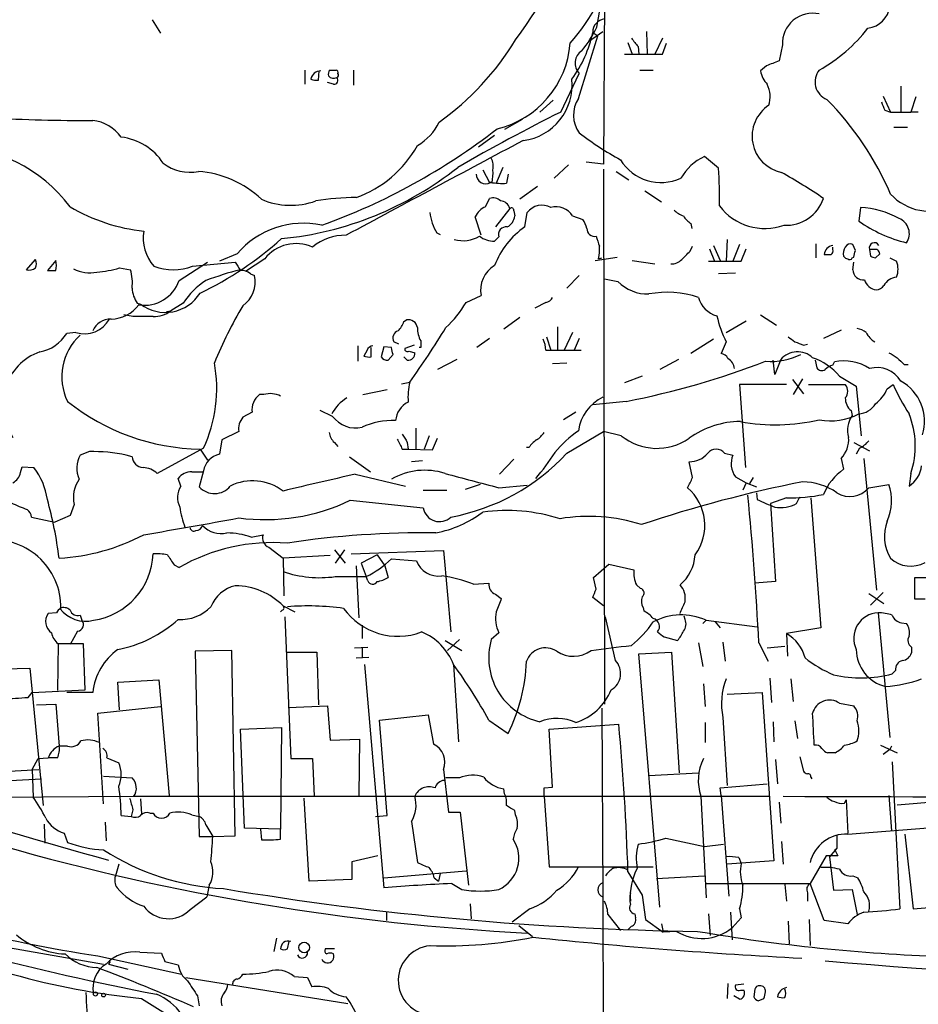
# Model space of a CAD drawing. Extents: x 0 to 1080, y 0 to 889.
# Drawn here: x 557 to 648, y 196 to 295 of the extents above; entities that cross this region are included whole.
import ezdxf

# ---------------------------------------------------------------- set-up
doc = ezdxf.new("R2010")
doc.units = 0
doc.header["$MEASUREMENT"] = 0
doc.layers.add('MAIN', color=5, linetype='CONTINUOUS')

msp = doc.modelspace()

# ---------------------------------------------------------------- linework, layer by layer
at = {"layer": 'MAIN'}
for p, q in [((616.0347, 297.4341), (615.95, 280.5854)), ((615.2727, 294.3861), (615.5267, 295.9101)), ((570.3993, 295.1481), (571.246, 293.7934)), ((613.41, 287.1894), (615.3573, 293.5394)), ((614.426, 292.9467), (615.8653, 293.9627)), ((614.8493, 293.8781), (615.3573, 293.5394)), ((620.268, 293.9627), (620.3527, 291.6767)), ((621.8767, 293.2854), (621.1147, 291.6767)), ((618.4053, 292.8621), (618.8287, 291.6767)), ((619.4213, 292.4387), (619.506, 291.6767)), ((621.8767, 291.6767), (622.3, 292.7774)), ((633.984, 292.6081), (633.6453, 290.9994)), ((618.0667, 291.6767), (621.8767, 291.6767)), ((632.3753, 290.4914), (631.7827, 289.9834)), ((585.8087, 290.0681), (585.8087, 288.6287)), ((587.1633, 289.0521), (587.248, 289.9834)), ((588.264, 290.0681), (588.9413, 290.0681)), ((590.7193, 290.0681), (590.7193, 288.5441)), ((611.632, 285.8347), (613.4947, 289.7294)), ((619.5907, 290.0681), (620.9453, 290.0681)), ((588.6873, 288.6287), (588.0947, 288.7981)), ((645.922, 288.4594), (645.922, 285.8347)), ((644.144, 287.4434), (644.906, 285.8347)), ((647.446, 287.3587), (646.938, 285.8347)), ((610.87, 287.0201), (609.5153, 285.8347)), ((644.3133, 286.0041), (644.906, 285.8347)), ((644.906, 285.8347), (646.938, 285.8347)), ((647.7, 285.8347), (646.938, 285.8347)), ((607.7373, 285.0727), (605.9593, 284.0567)), ((645.2447, 284.3107), (646.5993, 284.3107)), ((604.9433, 283.4641), (603.3347, 282.2787)), ((627.5493, 280.1621), (626.11, 281.3474)), ((612.394, 280.5007), (610.9547, 279.1461)), ((615.95, 280.5854), (614.172, 280.7547)), ((603.758, 279.9927), (604.4353, 278.7227)), ((605.79, 280.2467), (605.1127, 278.6381)), ((606.298, 279.5694), (606.1287, 278.6381)), ((615.95, 280.0774), (616.0347, 226.0601)), ((617.22, 279.8234), (618.49, 278.9767)), ((604.6893, 278.7227), (604.4353, 278.7227)), ((609.2613, 278.2994), (607.4833, 277.0294)), ((620.0987, 277.8761), (621.792, 276.7754)), ((604.012, 276.2674), (604.4353, 277.1141)), ((606.4673, 276.0981), (605.028, 274.2354)), ((606.8907, 275.8441), (606.9753, 275.3361)), ((607.9913, 274.2354), (608.2453, 275.6747)), ((641.858, 276.1827), (641.6887, 274.8281)), ((603.5887, 273.3887), (602.996, 275.2514)), ((612.8173, 275.3361), (613.8333, 274.9974)), ((624.7553, 274.5741), (624.84, 274.0661)), ((599.1013, 273.6427), (599.44, 273.4734)), ((605.3667, 273.2194), (604.9433, 272.7961)), ((627.0413, 272.3727), (627.7187, 270.8487)), ((628.396, 272.9654), (628.3113, 270.7641)), ((629.666, 272.4574), (628.9887, 270.7641)), ((637.3707, 272.5421), (637.3707, 271.1027)), ((641.35, 271.8647), (641.096, 272.4574)), ((578.9507, 271.5261), (577.1727, 270.7641)), ((624.6707, 271.7801), (624.9247, 272.2881)), ((626.618, 272.0341), (627.126, 270.7641)), ((629.8353, 270.7641), (630.3433, 272.0341)), ((639.064, 271.9494), (639.064, 272.2034)), ((642.7893, 271.9494), (642.874, 271.2721)), ((643.2127, 271.9494), (642.7893, 271.9494)), ((643.382, 271.1027), (643.8053, 271.5261)), ((557.6993, 269.9174), (558.6307, 270.9334)), ((560.6627, 270.8487), (559.816, 269.8327)), ((573.1087, 268.8167), (575.9873, 270.6794)), ((574.4633, 270.2561), (578.7813, 270.6794)), ((581.7447, 271.0181), (579.7973, 269.7481)), ((615.1033, 270.8487), (617.3047, 271.1874)), ((615.442, 271.0181), (615.7807, 271.1027)), ((618.8287, 270.8487), (621.1147, 270.5101)), ((626.5333, 270.7641), (629.8353, 270.7641)), ((641.0113, 271.1027), (641.1807, 271.1874)), ((641.096, 269.9174), (641.1807, 270.6794)), ((644.8213, 271.1027), (645.4987, 270.7641)), ((567.0973, 270.0867), (568.198, 269.9174)), ((580.3053, 269.4941), (580.7287, 269.3247)), ((629.2427, 269.5787), (627.5493, 269.4941)), ((613.4947, 269.3247), (612.2247, 268.0547)), ((616.0347, 268.9861), (617.3893, 268.7321)), ((568.8753, 266.5307), (569.214, 266.4461)), ((573.532, 266.5307), (572.262, 265.7687)), ((602.0647, 266.6154), (603.5887, 267.2927)), ((610.108, 266.6154), (609.0073, 266.0227)), ((571.8387, 265.6841), (572.262, 265.7687)), ((568.452, 265.1761), (567.5207, 265.3454)), ((595.7993, 264.6681), (596.0533, 264.8374)), ((607.4833, 265.0914), (605.8747, 263.9061)), ((628.3113, 263.5674), (630.3433, 264.7527)), ((631.7827, 265.3454), (633.3913, 264.3294)), ((562.6947, 263.5674), (561.7633, 263.4827)), ((611.2933, 264.1601), (611.2933, 261.7894)), ((612.8173, 263.5674), (611.9707, 261.7894)), ((639.9107, 263.8214), (638.1327, 262.9747)), ((595.2913, 262.3821), (594.7833, 262.6361)), ((597.4927, 262.7207), (597.4927, 262.0434)), ((604.4353, 262.9747), (603.1653, 262.0434)), ((610.1927, 263.1441), (610.616, 261.7894)), ((613.4947, 262.9747), (612.9867, 261.7894)), ((627.0413, 262.8901), (624.7553, 261.4507)), ((628.3113, 262.6361), (627.8033, 261.4507)), ((591.1427, 262.2127), (591.1427, 260.6887)), ((592.074, 261.7894), (591.7353, 261.1967)), ((592.4973, 261.1121), (592.4973, 262.0434)), ((593.7673, 262.1281), (593.5133, 261.1121)), ((594.5293, 262.0434), (593.7673, 262.1281)), ((596.8153, 262.2974), (595.884, 261.9587)), ((596.3073, 261.7047), (596.9, 261.5354)), ((597.4927, 262.0434), (597.3233, 262.0434)), ((610.108, 261.7894), (610.616, 261.7894)), ((610.616, 261.7894), (613.664, 261.7894)), ((636.1007, 262.2974), (636.524, 262.3821)), ((594.1907, 260.7734), (594.6987, 261.3661)), ((596.138, 260.7734), (595.7993, 261.1121)), ((601.1333, 260.8581), (599.186, 259.8421)), ((610.7853, 260.4347), (612.2247, 260.5194)), ((623.4853, 260.8581), (621.6227, 259.8421)), ((633.222, 259.3341), (633.0527, 260.7734)), ((633.8147, 260.8581), (633.222, 259.3341)), ((637.286, 260.7734), (637.4553, 260.0114)), ((639.064, 260.2654), (639.2333, 260.6041)), ((646.2607, 260.3501), (646.684, 260.3501)), ((595.5453, 258.4027), (596.392, 258.5721)), ((619.8447, 259.1647), (618.0667, 258.4874)), ((635, 258.8261), (636.1007, 257.3867)), ((636.016, 258.9107), (635.0847, 257.3021)), ((639.7413, 259.1647), (641.4347, 258.1487)), ((591.6507, 257.3021), (594.106, 257.8101)), ((634.4073, 258.3181), (629.666, 258.3181)), ((629.666, 258.3181), (630.2587, 249.9361)), ((636.6087, 258.3181), (640.334, 258.3181)), ((641.4347, 258.1487), (641.9427, 253.1534)), ((644.5673, 257.8947), (645.16, 258.3181)), ((581.66, 257.3021), (581.2367, 257.3021)), ((618.236, 256.6247), (614.8493, 256.2861)), ((580.4747, 255.5241), (579.5433, 255.0161)), ((588.6027, 255.1007), (587.3327, 255.6934)), ((613.156, 255.5241), (611.886, 254.7621)), ((640.9267, 255.6934), (641.0113, 255.1854)), ((579.12, 253.5767), (577.4267, 252.7301)), ((596.9847, 253.9154), (596.9847, 251.7987)), ((612.2247, 251.3754), (615.95, 253.5767)), ((617.728, 253.1534), (615.95, 253.5767)), ((577.4267, 252.7301), (577.1727, 251.2907)), ((598.3393, 253.1534), (597.8313, 251.7987)), ((598.678, 251.7141), (599.186, 252.8994)), ((564.0493, 251.5447), (563.118, 251.2061)), ((575.564, 251.8834), (570.9073, 249.3434)), ((575.2253, 251.7987), (575.9873, 250.6981)), ((588.772, 252.4761), (589.1107, 252.0527)), ((595.63, 251.7987), (596.2227, 251.7987)), ((596.138, 252.4761), (596.2227, 251.7987)), ((596.2227, 251.7987), (598.678, 251.7141)), ((608.4147, 251.9681), (608.1607, 251.9681)), ((641.1807, 252.4761), (642.7893, 251.6294)), ((641.7733, 251.8834), (641.4347, 251.2907)), ((568.3673, 251.0367), (567.7747, 251.2061)), ((590.296, 251.0367), (592.4127, 249.5127)), ((597.662, 250.6134), (596.5613, 250.5287)), ((606.8907, 250.7827), (605.4513, 249.2587)), ((624.9247, 248.9201), (624.586, 250.5287)), ((628.142, 251.3754), (628.9887, 251.2061)), ((639.9107, 250.8674), (640.1647, 249.7667)), ((642.1967, 250.8674), (643.4667, 237.5747)), ((557.1067, 249.4281), (557.276, 250.0207)), ((557.276, 250.0207), (558.4613, 249.9361)), ((574.3787, 249.5127), (575.4793, 249.5127)), ((575.564, 249.5974), (575.1407, 247.9887)), ((573.278, 248.0734), (573.024, 248.8354)), ((590.8887, 249.2587), (595.9687, 248.0734)), ((629.2427, 249.0047), (630.3433, 248.4121)), ((631.0207, 248.9201), (630.682, 248.3274)), ((646.938, 249.3434), (646.7687, 248.0734)), ((597.7467, 247.6501), (600.1173, 247.6501)), ((603.504, 248.2427), (601.98, 247.7347)), ((605.3667, 247.9041), (608.2453, 248.1581)), ((630.3433, 248.4121), (630.0047, 247.6501)), ((630.3433, 248.4121), (631.3593, 247.9887)), ((642.7047, 247.9041), (644.7367, 248.2427)), ((590.3807, 246.6341), (597.7467, 245.8721)), ((631.3593, 247.3961), (631.444, 246.7187)), ((634.4073, 246.8881), (632.7987, 246.2954)), ((635.4233, 246.2954), (635.762, 246.9727)), ((636.8627, 246.8881), (637.8787, 233.7647)), ((562.5253, 246.2107), (562.102, 245.1101)), ((632.7987, 246.2954), (633.3067, 238.4214)), ((558.2073, 244.9407), (560.578, 244.4327)), ((562.102, 245.1101), (560.578, 244.4327)), ((580.39, 242.9087), (581.5753, 243.1627)), ((582.168, 241.8927), (583.6073, 240.7921)), ((588.772, 241.6387), (589.8727, 240.2841)), ((589.788, 241.6387), (588.8567, 240.2841)), ((588.3487, 241.0461), (583.6073, 240.7921)), ((583.6073, 240.7921), (583.692, 236.9821)), ((590.4653, 241.2154), (599.7787, 241.5541)), ((593.09, 241.1307), (591.4813, 240.2841)), ((593.09, 241.1307), (593.852, 240.0301)), ((594.5293, 240.7074), (597.0693, 240.5381)), ((599.7787, 241.5541), (600.5407, 233.3414)), ((572.6007, 240.1147), (573.1087, 239.8607)), ((590.9733, 240.0301), (591.2273, 234.7807)), ((591.4813, 240.2841), (591.9893, 238.9294)), ((593.852, 240.0301), (594.1907, 238.8447)), ((614.934, 238.8447), (616.458, 240.1994)), ((616.458, 240.1994), (618.998, 239.6067)), ((588.8567, 238.9294), (591.9893, 238.9294)), ((592.1587, 238.5061), (591.9893, 238.9294)), ((615.188, 237.6594), (614.934, 238.8447)), ((647.3613, 236.6434), (647.3613, 238.8447)), ((602.8267, 238.1674), (604.3507, 238.2521)), ((619.252, 238.0827), (619.6753, 237.7441)), ((633.3067, 238.4214), (631.19, 238.2521)), ((605.028, 237.1514), (605.6207, 236.7281)), ((615.95, 235.9661), (614.8493, 236.8127)), ((642.7047, 237.2361), (644.2287, 236.2201)), ((642.874, 236.0507), (644.144, 237.3207)), ((648.3773, 236.6434), (647.3613, 236.6434)), ((583.6073, 235.9661), (584.7927, 235.3734)), ((619.9293, 235.7967), (620.014, 235.4581)), ((560.7473, 235.2887), (559.9007, 235.2041)), ((563.118, 235.0347), (563.2873, 234.5267)), ((583.5227, 235.5427), (583.3533, 235.3734)), ((583.7767, 234.8654), (584.3693, 220.5567)), ((617.1353, 230.4627), (616.1193, 234.8654)), ((624.1627, 234.6114), (624.078, 234.9501)), ((643.636, 235.2887), (644.8213, 222.6734)), ((591.566, 234.0187), (591.566, 232.6641)), ((626.2793, 234.5267), (625.9407, 234.1881)), ((626.2793, 234.5267), (631.444, 233.8494)), ((627.2107, 234.3574), (627.7187, 233.7647)), ((637.8787, 233.7647), (634.4073, 233.1721)), ((646.0067, 234.2727), (646.5147, 234.1881)), ((562.864, 233.4261), (562.102, 232.0714)), ((605.3667, 233.2567), (604.6047, 232.5794)), ((622.046, 232.8334), (623.4007, 232.4947)), ((634.4073, 233.1721), (634.492, 230.8861)), ((560.9167, 232.1561), (560.832, 227.4147)), ((563.4567, 232.1561), (560.9167, 232.1561)), ((563.626, 227.4994), (563.4567, 232.1561)), ((590.804, 231.7327), (592.1587, 231.8174)), ((591.566, 231.7327), (591.566, 230.8014)), ((599.948, 232.4947), (601.6413, 231.4787)), ((601.3873, 232.5794), (600.202, 231.4787)), ((625.5173, 232.2407), (625.9407, 229.8701)), ((627.9727, 232.3254), (628.2267, 230.3781)), ((631.6133, 232.2407), (632.5447, 230.3781)), ((632.46, 231.7327), (634.238, 231.9021)), ((647.0227, 231.8174), (647.0227, 231.2247)), ((578.4427, 231.4787), (574.7173, 231.3941)), ((574.7173, 231.3941), (575.1407, 212.6827)), ((578.7813, 212.7674), (578.4427, 231.4787)), ((583.946, 231.3094), (586.994, 231.3094)), ((586.994, 231.3094), (587.1633, 225.9754)), ((590.9733, 230.7167), (592.2433, 230.8014)), ((619.506, 231.1401), (622.808, 231.3094)), ((621.6227, 205.5707), (619.506, 231.1401)), ((622.808, 231.3094), (623.57, 219.1174)), ((555.498, 229.6161), (558.038, 229.7007)), ((558.038, 229.7007), (559.3927, 215.8154)), ((591.82, 230.0394), (593.7673, 207.5181)), ((600.7947, 230.0394), (601.3027, 222.2501)), ((632.714, 228.6847), (632.8833, 226.2294)), ((645.414, 229.4467), (645.0753, 229.1081)), ((566.928, 228.2614), (571.0767, 228.5154)), ((567.0973, 225.4674), (566.928, 228.2614)), ((571.0767, 228.5154), (572.0927, 216.8314)), ((626.0253, 228.0921), (626.1947, 225.8061)), ((634.8307, 228.6001), (635.0847, 226.3141)), ((557.8687, 226.7374), (558.292, 227.2454)), ((558.292, 227.2454), (563.626, 227.4994)), ((564.388, 227.2454), (561.7633, 227.2454)), ((628.396, 227.0761), (631.952, 227.2454)), ((631.952, 227.2454), (633.1373, 210.2274)), ((558.7153, 225.9754), (560.6627, 226.0601)), ((560.6627, 226.0601), (561.0013, 221.8267)), ((564.896, 225.1287), (571.246, 225.8061)), ((584.1153, 225.7214), (588.0947, 225.8907)), ((588.0947, 225.8907), (588.3487, 222.4194)), ((639.7413, 226.1447), (641.1807, 225.8907)), ((565.4887, 215.9847), (564.896, 225.1287)), ((593.344, 224.4514), (598.2547, 224.9594)), ((598.2547, 224.9594), (598.7627, 221.9961)), ((615.7807, 225.6367), (615.8653, 206.5867)), ((627.9727, 224.7054), (628.396, 217.8474)), ((579.2893, 223.5201), (583.438, 223.6894)), ((583.438, 223.6894), (583.3533, 213.4447)), ((594.106, 214.7994), (593.344, 224.4514)), ((604.3507, 224.4514), (606.298, 223.0967)), ((610.4467, 223.5201), (617.474, 224.0281)), ((626.1947, 224.1974), (626.1947, 222.1654)), ((633.0527, 224.2821), (633.1373, 222.2501)), ((635.254, 224.3667), (635.508, 222.5887)), ((579.7127, 213.5294), (579.2893, 223.5201)), ((610.7853, 217.6781), (610.4467, 223.5201)), ((561.848, 221.8267), (561.0013, 221.8267)), ((588.3487, 222.4194), (591.312, 222.5041)), ((591.312, 222.5041), (591.2273, 216.8314)), ((643.89, 221.9114), (645.5833, 221.1494)), ((644.9907, 221.8267), (644.8213, 221.4881)), ((635.762, 220.7261), (636.1007, 219.2867)), ((639.318, 221.1494), (638.556, 221.1494)), ((644.8213, 221.4881), (644.144, 220.9801)), ((558.292, 219.4561), (558.8847, 220.5567)), ((558.8847, 220.5567), (559.9007, 220.6414)), ((560.832, 220.6414), (559.9007, 220.6414)), ((565.8273, 220.6414), (567.0127, 220.1334)), ((584.3693, 220.5567), (586.5707, 220.5567)), ((586.5707, 220.5567), (586.74, 216.7467)), ((633.3067, 220.4721), (633.476, 218.0167)), ((645.0753, 220.2181), (645.8373, 205.4014)), ((552.704, 219.1174), (558.9693, 219.4561)), ((558.292, 219.4561), (558.3767, 216.6621)), ((565.4887, 218.7787), (568.3673, 218.6094)), ((599.7787, 219.4561), (600.2867, 215.1381)), ((620.522, 218.8634), (625.5173, 219.1174)), ((636.8627, 218.6941), (636.9473, 218.5247)), ((553.2967, 218.1861), (559.2233, 218.5247)), ((601.3873, 218.6094), (600.0327, 218.6094)), ((627.7187, 217.5934), (632.46, 218.0167)), ((544.6607, 216.5774), (568.5367, 216.7467)), ((568.5367, 216.7467), (632.6293, 216.7467)), ((605.9593, 217.0007), (605.8747, 217.5087)), ((609.9387, 217.5934), (610.7853, 217.6781)), ((609.9387, 216.7467), (610.4467, 209.6347)), ((625.7713, 216.7467), (626.2793, 206.5021)), ((627.8033, 216.8314), (627.7187, 217.5934)), ((627.8033, 216.8314), (628.5653, 206.6714)), ((644.7367, 216.8314), (644.9907, 213.2754)), ((569.214, 216.4927), (569.2987, 214.9687)), ((586.232, 208.1954), (585.724, 216.5774)), ((633.6453, 216.1541), (633.8147, 214.0374)), ((640.2493, 216.0694), (640.4187, 216.4081)), ((640.4187, 216.4081), (640.588, 213.0214)), ((645.5833, 215.9001), (650.9173, 216.3234)), ((567.2667, 214.7994), (568.2827, 214.7147)), ((568.452, 215.3921), (568.2827, 214.7147)), ((570.1453, 215.0534), (570.484, 215.0534)), ((574.3787, 214.8841), (575.1407, 214.7147)), ((592.9207, 214.7147), (594.106, 214.7994)), ((600.2867, 215.1381), (601.472, 215.1381)), ((601.472, 215.1381), (602.3187, 207.7721)), ((607.06, 214.8841), (606.9753, 215.3074)), ((559.4773, 213.9527), (559.562, 212.0054)), ((565.658, 214.1221), (565.7427, 212.2594)), ((575.818, 213.8681), (576.4953, 212.6827)), ((596.5613, 214.2067), (597.154, 210.0581)), ((640.588, 212.9367), (651.6793, 213.7834)), ((561.5093, 213.0214), (561.848, 212.0901)), ((576.4953, 212.6827), (578.7813, 212.7674)), ((583.3533, 213.4447), (579.7127, 213.5294)), ((581.3213, 213.4447), (581.406, 212.3441)), ((583.3533, 212.4287), (583.3533, 213.4447)), ((639.4873, 212.7674), (639.4873, 211.4974)), ((646.3453, 212.9367), (647.192, 205.4014)), ((575.1407, 212.6827), (576.4953, 212.6827)), ((622.2153, 212.5134), (626.11, 211.6667)), ((626.11, 211.6667), (628.0573, 211.9207)), ((633.8993, 212.1747), (634.0687, 209.8887)), ((639.4873, 211.4974), (638.7253, 210.6507)), ((639.2333, 211.4127), (639.572, 210.7354)), ((567.0127, 209.8887), (566.674, 208.7034)), ((593.1747, 210.7354), (590.55, 210.1427)), ((590.55, 210.1427), (590.55, 208.3647)), ((633.1373, 210.2274), (628.396, 209.8887)), ((629.5813, 210.5661), (629.8353, 209.9734)), ((638.3867, 210.7354), (636.778, 207.9414)), ((639.572, 210.7354), (638.3867, 210.7354)), ((638.7253, 210.6507), (639.1487, 207.2641)), ((593.7673, 208.5341), (602.0647, 209.2114)), ((599.44, 208.9574), (599.2707, 208.1954)), ((610.4467, 209.6347), (620.9453, 209.6347)), ((618.4053, 209.1267), (619.8447, 206.7561)), ((576.1567, 207.7721), (575.9027, 206.5867)), ((590.55, 208.3647), (586.232, 208.1954)), ((598.8473, 208.5341), (599.2707, 208.1954)), ((600.6253, 207.9414), (601.6413, 207.3487)), ((621.284, 208.4494), (626.11, 208.7034)), ((626.1947, 207.9414), (636.778, 207.9414)), ((634.238, 207.8567), (634.4073, 206.1634)), ((638.2173, 204.2161), (636.778, 207.9414)), ((641.096, 208.7034), (641.604, 208.5341)), ((636.524, 207.0101), (636.524, 206.1634)), ((639.1487, 207.2641), (641.0113, 207.3487)), ((641.0113, 207.3487), (641.5193, 204.8087)), ((574.2093, 205.3167), (575.9027, 206.5867)), ((602.488, 205.9094), (602.5727, 204.3854)), ((615.8653, 206.5867), (616.1193, 56.6421)), ((619.8447, 206.7561), (620.1833, 204.3007)), ((647.192, 205.4014), (652.3567, 205.8247)), ((594.0213, 205.0627), (594.0213, 204.2161)), ((608.4993, 205.4014), (606.7213, 204.0467)), ((616.3733, 204.8087), (617.6433, 203.2001)), ((619.0827, 204.8934), (619.1673, 204.4701)), ((626.5333, 204.8934), (626.7027, 202.6921)), ((628.7347, 205.0627), (628.904, 202.2687)), ((629.666, 205.4014), (629.8353, 204.4701)), ((620.1833, 204.3007), (621.9613, 203.0307)), ((621.792, 203.8774), (621.9613, 203.0307)), ((629.8353, 204.4701), (628.904, 203.4541)), ((634.5767, 204.1314), (634.6613, 201.8454)), ((636.6933, 204.3007), (636.778, 201.6761)), ((640.588, 203.8774), (638.2173, 204.2161)), ((607.3987, 203.7081), (608.7533, 202.6074)), ((618.744, 203.6234), (618.4053, 203.2847)), ((623.316, 203.1154), (621.9613, 203.0307)), ((582.93, 202.4381), (582.676, 201.0834)), ((584.0307, 201.3374), (584.2, 202.0994)), ((555.3287, 201.5914), (565.4887, 199.8134)), ((569.1293, 200.9987), (571.3307, 200.9141)), ((588.772, 201.3374), (587.8407, 201.3374)), ((564.896, 200.6601), (573.3627, 198.7974)), ((566.166, 200.0674), (565.9967, 199.8134)), ((565.9967, 199.8134), (567.944, 199.3054)), ((571.6693, 200.0674), (573.024, 199.7287)), ((573.786, 198.4587), (590.1267, 195.8341)), ((584.708, 198.5434), (586.0627, 198.4587)), ((586.0627, 198.4587), (586.486, 197.5274)), ((628.4807, 197.8661), (628.396, 196.3421)), ((630.0893, 197.7814), (629.2427, 197.6967)), ((629.7507, 197.1887), (630.0893, 197.1887)), ((631.19, 197.2734), (631.1053, 196.5114)), ((569.2987, 196.3421), (576.2413, 192.0241)), ((574.9713, 196.5961), (575.1407, 195.5801)), ((629.666, 196.2574), (629.0733, 196.5961)), ((631.5287, 196.0881), (632.1213, 196.3421))]:
    msp.add_line(p, q, dxfattribs=at)
for centre, radius in [((585.7304, 201.4835), 0.5367), ((564.6674, 196.7909), 0.2035), ((565.4886, 196.6808), 0.1893)]:
    msp.add_circle(centre, radius, dxfattribs=at)
for centre, radius, start, end in [((550.3623, 334.5797), 70.2414, 323.821619, 336.129195), ((598.4175, 305.4953), 19.0223, 318.042609, 348.390991), ((642.3237, 296.799), 2.5151, 276.7656, 353.2344), ((637.0525, 292.7404), 3.0713, 77.652085, 182.468809), ((602.8162, 300.7185), 13.9737, 321.477548, 333.052988), ((616.187, 293.9035), 1.3379, 96.536456, 181.087791), ((629.5953, 304.4454), 16.5089, 299.438726, 322.087546), ((603.1426, 296.2609), 11.9467, 323.392441, 348.495089), ((830.7605, 462.1893), 271.0711, 218.542738, 218.771917), ((582.8956, 307.8286), 28.2909, 305.577324, 328.664846), ((603.003, 293.4724), 9.5855, 283.233367, 355.842114), ((614.547, 290.7696), 1.4796, 122.651467, 224.668688), ((760.0102, -26.7543), 341.9583, 111.686821, 111.916004), ((587.3808, 288.9943), 0.9898, 87.886617, 171.728273), ((589.1115, 289.6446), 0.9474, 153.448472, 190.287538), ((588.7115, 289.9351), 0.7032, 220.819568, 296.565051), ((588.7356, 289.0279), 0.4022, 263.101204, 43.770838), ((588.9414, 289.8564), 0.2117, 323.124688, 90.027065), ((588.9474, 289.5419), 0.2486, 288.434949, 48.946307), ((634.3225, 290.4065), 2.5748, 189.457932, 223.667122), ((639.1804, 288.8667), 1.8993, 140.762594, 248.078153), ((586.9515, 290.6185), 1.5806, 249.629778, 277.700518), ((607.1295, 288.5475), 5.6341, 277.060182, 6.002831), ((629.7573, 287.3475), 2.991, 343.781478, 25.363032), ((615.9097, 285.5137), 3.0094, 146.163664, 216.631528), ((634.6511, 283.3854), 3.7234, 122.887688, 258.351161), ((616.0913, 265.105), 31.3823, 23.338282, 44.509031), ((855.7938, 371.0773), 227.9505, 201.68448, 201.913663), ((704.9713, 99.3862), 208.5072, 116.593328, 119.841375), ((563.4108, 455.4042), 170.4189, 266.854192, 270.328542), ((563.8879, 280.8444), 4.1738, 35.949558, 83.1183), ((594.3359, 287.2723), 5.587, 300.291722, 333.949535), ((565.6358, 335.0918), 64.5062, 289.814625, 307.828297), ((634.7402, 311.7181), 35.1478, 232.809942, 240.893922), ((566.5455, 277.4052), 5.9335, 33.383951, 83.018591), ((2990.7035, -4187.9815), 5066.3011, 118.0563349, 118.2855188), ((587.094, 288.0295), 11.5046, 289.706152, 330.977999), ((550.145, 267.3897), 14.8924, 36.592736, 91.230079), ((628.5631, 276.3283), 5.5865, 116.047209, 149.708865), ((574.2209, 284.2066), 4.4621, 232.426163, 280.786881), ((602.9105, 280.3313), 1.894, 349.701647, 26.556934), ((621.7482, 283.5364), 4.8207, 211.623776, 294.395363), ((574.394, 269.7058), 10.1392, 46.245191, 86.256443), ((580.1508, 306.7334), 33.8433, 275.573924, 308.498314), ((604.0417, 279.5563), 0.9611, 179.219013, 299.846186), ((600.2888, 279.654), 4.498, 348.050526, 4.318496), ((585.6579, 277.3249), 41.9874, 358.672403, 3.874583), ((598.5911, 218.0612), 71.0689, 56.193884, 60.21038), ((605.7055, 285.9275), 7.3017, 260.656102, 273.322686), ((648.8422, 281.1924), 5.3715, 222.878569, 295.696357), ((584.3694, 283.8291), 7.4174, 246.451785, 290.024617), ((590.9831, 252.523), 24.6757, 90.022755, 99.502671), ((604.7739, 276.0696), 1.098, 46.047932, 107.961359), ((605.4778, 275.8389), 1.0229, 14.678844, 86.73814), ((609.7055, 274.6459), 1.7862, 59.354749, 144.832968), ((632.2269, 279.8417), 5.7682, 217.226894, 289.5099), ((634.3746, 278.3567), 3.9582, 266.794958, 341.703748), ((571.4935, 292.234), 18.5238, 239.536102, 263.98591), ((603.0572, 276.0902), 4.6518, 185.124511, 211.744918), ((604.8162, 274.4472), 1.9899, 113.83678, 156.16322), ((606.6366, 275.9004), 0.2603, 347.50701, 130.575031), ((611.1828, 274.3712), 1.8981, 30.554774, 107.374373), ((624.9115, 277.8073), 2.6362, 225.447218, 249.616929), ((641.6085, 267.8585), 8.328, 60.156983, 88.283196), ((585.6552, 265.7502), 8.8494, 77.954217, 139.255233), ((605.6272, 275.4553), 1.3534, 295.661921, 354.947006), ((611.9492, 273.5789), 2.3584, 11.922191, 36.975336), ((626.067, 276.6478), 2.4537, 212.315026, 237.684974), ((650.0571, 286.7831), 14.5929, 235.008302, 255.951187), ((645.1514, 273.5495), 1.6463, 325.906441, 68.577946), ((573.7238, 273.0807), 4.2347, 170.05433, 221.836462), ((589.8406, 268.2914), 5.0986, 88.688472, 129.891037), ((612.8529, 267.2906), 8.4773, 124.993349, 158.912363), ((606.121, 273.4516), 0.7892, 83.283801, 197.110201), ((615.008, 274.0342), 0.752, 177.568697, 283.849595), ((560.0034, 299.1418), 35.0707, 295.723856, 311.929009), ((584.9228, 268.4956), 4.0575, 66.037654, 141.560504), ((601.7683, 275.9917), 3.1542, 253.629424, 301.562519), ((604.9006, 275.208), 2.4123, 232.11585, 271.014252), ((869.3496, 357.4685), 267.7345, 198.322042, 198.551232), ((639.2574, 271.3463), 1.0445, 100.670877, 174.775771), ((640.842, 271.9493), 0.5681, 63.43946, 153.425927), ((643.271, 272.1258), 0.513, 28.768225, 200.112884), ((611.0415, 271.9494), 4.498, 348.050526, 4.318496), ((412.5724, 483.0317), 299.3542, 314.885409, 315.114591), ((638.556, 440.7913), 169.3502, 269.885409, 270.114592), ((638.7252, 271.7801), 0.3787, 296.585347, 26.55152), ((641.1805, 271.5685), 1.0581, 143.129019, 196.266702), ((471.958, 313.8466), 174.5168, 345.851156, 346.080363), ((643.3502, 271.5155), 0.4552, 1.334268, 107.583059), ((557.6137, 270.5101), 1.1016, 337.396939, 22.59826), ((558.5238, 270.3407), 2.1984, 346.639496, 13.360504), ((790.7064, 397.2537), 246.8467, 210.848166, 211.077353), ((622.8312, 271.8722), 1.3664, 265.470721, 316.601349), ((640.6303, 271.5683), 0.5518, 212.463229, 265.603684), ((640.7785, 271.1662), 0.2413, 217.862488, 344.742799), ((685.478, 398.1873), 133.8752, 251.443679, 251.672862), ((643.5905, 269.9598), 2.0708, 337.142188, 22.855262), ((557.9957, 270.9333), 1.0583, 253.734814, 306.872063), ((560.2394, 481.5325), 211.7002, 269.885409, 270.114564), ((564.134, 273.3886), 3.7862, 243.434272, 280.304711), ((563.4675, 283.305), 13.7076, 275.625914, 285.355163), ((563.6277, 268.563), 4.7668, 353.878692, 16.507093), ((572.516, 275.6846), 5.7672, 250.266182, 289.733818), ((586.9757, 239.6524), 31.2258, 104.250123, 110.935889), ((579.3953, 268.4571), 1.3797, 48.732034, 94.40635), ((606.4332, 267.8535), 2.8993, 120.922748, 191.152967), ((642.125, 269.9184), 1.0289, 180.055681, 278.737272), ((569.5906, 270.0488), 3.7276, 261.578831, 340.698855), ((579.755, 262.5937), 7.3638, 122.319617, 147.680383), ((577.8088, 268.7058), 2.9848, 305.528752, 11.967255), ((620.4006, 271.6614), 4.201, 224.209178, 271.655936), ((643.6261, 269.2709), 1.3946, 195.363575, 263.437049), ((645.6257, 267.5891), 1.5714, 94.635562, 152.746832), ((571.4166, 268.2245), 3.054, 183.187219, 213.683824), ((571.7154, 269.7503), 4.1442, 232.872949, 327.878405), ((622.3616, 257.588), 10.044, 71.688258, 100.55353), ((643.3859, 268.9283), 1.046, 274.430213, 323.677847), ((592.4134, 272.2536), 11.1775, 312.973777, 329.706924), ((610.0295, 267.4255), 0.8139, 275.534773, 338.212969), ((628.0295, 267.7729), 2.5948, 194.495744, 255.504256), ((566.1327, 268.5827), 3.6625, 271.846299, 322.663283), ((570.5406, 267.9698), 2.7943, 268.839354, 308.027666), ((618.7455, 243.0777), 45.5522, 149.383886, 157.486913), ((563.5496, 266.3407), 2.9021, 252.867515, 330.736566), ((566.1534, 263.0187), 1.9058, 87.073641, 157.868095), ((569.468, -242.8235), 508.0006, 89.885409, 90.114591), ((593.3288, 265.5857), 2.6354, 315.444287, 339.623856), ((596.2574, 263.9562), 0.9045, 7.572876, 103.04067), ((638.8386, 267.8491), 11.7473, 192.728991, 206.344093), ((558.3451, 265.553), 3.9963, 280.217774, 328.797983), ((595.4353, 263.017), 0.7551, 107.621532, 210.293577), ((520.873, 312.4875), 92.79, 324.47576, 328.551083), ((600.1599, 264.1072), 3.0061, 180.606121, 207.466923), ((641.0328, 261.6839), 2.3575, 53.027543, 78.09094), ((644.27, 264.3708), 1.9888, 203.826177, 240.719301), ((566.9526, 259.1204), 5.682, 132.443672, 206.054562), ((606.9526, 261.6409), 3.1589, 2.694476, 23.294332), ((761.9272, 432.231), 211.6803, 233.014185, 233.243346), ((720.3643, 474.1717), 228.0155, 248.082856, 248.312006), ((560.9576, 256.2799), 5.6693, 109.619425, 215.544844), ((592.6782, 261.5701), 0.6427, 91.025259, 160.051164), ((425.2655, 219.3489), 174.5653, 13.92763, 14.156781), ((596.138, 261.9023), 0.2602, 167.480746, 310.589353), ((596.2226, 261.4508), 0.6827, 262.88123, 7.11877), ((627.7247, 260.6403), 0.8142, 21.801409, 84.460259), ((635.5055, 259.3815), 2.2448, 47.155431, 138.868819), ((772.1599, 472.9312), 246.8296, 238.919658, 239.148841), ((562.6709, 257.9148), 14.2341, 334.929779, 10.543546), ((592.2855, 262.6785), 1.5806, 249.629778, 277.700518), ((594.106, 261.4507), 0.6826, 209.738635, 277.12814), ((603.0808, 335.3715), 80.1919, 280.893655, 291.361437), ((627.909, 259.8279), 1.2528, 4.522866, 62.850005), ((632.9389, 266.9581), 6.3028, 264.097102, 297.474109), ((635.2048, 255.468), 5.852, 39.175879, 71.805931), ((640.207, 256.0433), 4.6636, 56.377741, 102.051338), ((815.2594, 430.0511), 239.4974, 224.889638, 225.118804), ((637.9594, 260.3308), 0.5968, 212.358529, 305.03213), ((639.4696, 258.6378), 1.6774, 103.993164, 134.113543), ((643.5404, 257.2806), 2.7506, 30.01953, 105.846684), ((602.3988, 257.0486), 6.197, 165.768217, 184.706747), ((643.7239, 254.6073), 4.6075, 342.712591, 61.505954), ((639.5578, 257.6408), 1.0302, 318.888367, 41.107443), ((640.9266, 259.5033), 3.9802, 308.09012, 336.162332), ((667.6953, 268.6332), 24.7839, 204.595027, 212.396244), ((575.616, 273.8351), 22.0399, 231.340841, 268.984266), ((582.3371, 255.7782), 1.8797, 125.832848, 187.769285), ((582.3131, 255.2822), 2.1228, 60.65886, 107.917724), ((592.1638, 253.4271), 4.124, 120.963995, 152.133787), ((597.234, 254.4863), 2.2893, 116.215834, 175.211625), ((617.7647, 253.0877), 4.3923, 115.622284, 172.494919), ((641.8621, 256.9032), 1.5293, 177.743981, 232.289319), ((641.5191, 257.5564), 2.2082, 274.404874, 327.524032), ((580.9459, 253.8217), 1.8422, 139.583567, 187.642324), ((590.941, 256.8568), 2.9243, 216.907124, 282.340942), ((594.5717, 247.7766), 6.9113, 86.839852, 115.778673), ((629.8451, 245.5818), 9.0114, 90.60022, 125.704497), ((633.3348, 273.246), 18.9945, 259.123576, 283.314945), ((638.8523, 260.7439), 6.09, 259.182343, 297.758365), ((643.1562, 253.7288), 2.5927, 145.819603, 196.691836), ((638.8229, 252.1229), 8.5779, 341.093174, 22.13308), ((589.7315, 253.5909), 1.4708, 183.851648, 229.281668), ((607.865, 254.8038), 2.4537, 302.315026, 327.684974), ((619.6237, 244.5923), 10.9936, 124.417019, 141.339052), ((849.3758, 379.3066), 283.981, 206.45046, 206.679643), ((807.5338, 379.8993), 246.8296, 210.85116, 211.080343), ((610.4884, 250.6564), 2.4537, 122.315026, 147.684974), ((621.3256, 257.5795), 5.7038, 230.895275, 304.863067), ((637.9516, 252.7682), 2.7297, 315.865331, 4.53651), ((640.3331, 254.594), 3.0695, 297.982668, 320.592127), ((564.4292, 235.0616), 16.4875, 78.292736, 91.320311), ((627.2953, 250.7488), 1.0533, 36.503278, 143.493486), ((565.4823, 249.8954), 2.7033, 150.997273, 205.052105), ((569.5272, 251.096), 1.1614, 182.926704, 267.078223), ((577.6219, 249.2531), 2.0865, 102.432306, 170.502014), ((596.6962, 265.7466), 21.1581, 280.468992, 317.216588), ((591.9925, 263.5564), 22.5633, 319.274762, 327.581061), ((624.6044, 252.9605), 2.4319, 269.566485, 319.322296), ((631.1083, 250.3353), 2.2915, 157.665561, 215.497567), ((552.9277, 245.7122), 6.9615, 8.313077, 37.355169), ((569.3493, 247.604), 2.3351, 48.148841, 87.086255), ((574.3785, 247.8197), 1.693, 89.993231, 143.13484), ((597.9009, 242.9923), 6.6728, 72.134721, 120.349394), ((643.3929, 245.1013), 5.6734, 124.681102, 157.998677), ((645.2674, 250.4246), 2.7896, 302.559249, 353.429591), ((555.5888, 249.7728), 1.5566, 299.053174, 347.205686), ((565.5313, 246.9303), 3.0909, 143.917568, 193.462568), ((580.5321, 243.5332), 5.0711, 52.668662, 116.450856), ((669.5015, -105.2883), 363.1577, 102.50179, 103.68126), ((962.4808, 1603.2928), 1401.6451, 255.0101416, 255.2393254), ((370.6507, 375.4221), 284.0036, 333.320366, 333.549531), ((574.9677, 246.9457), 2.0314, 146.280989, 209.13405), ((576.6707, 249.3737), 2.0638, 222.1523, 320.945195), ((661.3813, 120.2453), 130.7357, 101.187463, 108.563906), ((621.1342, 244.1053), 5.0206, 323.666711, 49.170076), ((635.917, 242.1599), 6.3376, 55.711901, 89.104939), ((640.8064, 249.4844), 2.47, 237.720949, 320.223238), ((639.6886, 246.6057), 5.3069, 336.826927, 17.966864), ((519.2545, 235.5247), 42.0778, 7.19129, 15.428227), ((581.7781, 264.5692), 19.8915, 262.320597, 295.624781), ((253.9603, 211.839), 378.2037, 3.092246, 5.356023), ((640.5877, 265.5987), 20.9776, 244.158808, 249.444083), ((634.6978, 264.3555), 17.4698, 269.047203, 281.339327), ((564.4129, 263.694), 19.1737, 244.555849, 249.773665), ((557.1644, 244.8599), 1.046, 4.430213, 53.677846), ((579.8838, 246.5498), 6.7167, 185.065919, 203.00616), ((599.39, 246.1453), 1.6659, 189.439139, 313.68904), ((606.1288, 227.5851), 18.0202, 72.500969, 97.559933), ((633.8144, 249.4293), 3.5228, 260.318956, 297.175324), ((486.2742, 741.539), 505.2863, 279.486458, 280.588199), ((596.6336, 255.0392), 11.9472, 281.505938, 306.607185), ((614.4204, 227.3866), 17.6206, 72.360228, 99.384169), ((574.5903, 243.9107), 0.3875, 190.497939, 303.11188), ((574.7937, 244.3027), 0.7166, 270.663597, 343.077143), ((577.3584, 245.812), 2.546, 222.434, 283.082667), ((648.4863, 242.9957), 4.2041, 158.779415, 211.611431), ((554.3787, 235.8503), 6.7934, 358.834337, 98.442604), ((559.849, 261.5578), 20.7976, 273.176117, 297.812341), ((577.9158, 235.8914), 7.4407, 70.578076, 89.854464), ((582.5183, 242.8295), 1.0001, 160.539627, 249.497594), ((597.5839, 153.4362), 89.9073, 89.086872, 98.670181), ((582.6361, 223.0005), 19.3659, 85.87037, 119.470021), ((563.4423, 241.4984), 7.0474, 278.40731, 357.698569), ((570.8224, 234.695), 6.5292, 80.292858, 92.970909), ((826.2964, 409.9956), 305.3212, 213.578089, 213.807241), ((587.9407, 247.4163), 9.4031, 295.50306, 314.48167), ((620.7757, 241.4272), 4.413, 310.722405, 356.147493), ((646.9285, 242.9318), 2.9443, 226.612919, 299.477436), ((599.2488, 241.292), 2.3062, 199.08076, 278.993033), ((621.9203, 239.3106), 2.9373, 174.214291, 204.710972), ((587.2972, 250.1908), 11.3689, 251.060958, 277.884284), ((592.5114, 241.5686), 3.1999, 280.417271, 301.654071), ((596.9258, 222.2807), 16.9472, 69.623166, 80.889172), ((648.462, 789.1942), 550.3506, 269.885409, 270.114592), ((579.4689, 234.7182), 3.3512, 101.840052, 159.690283), ((578.7669, 231.2171), 6.781, 44.45391, 89.878328), ((592.6439, 238.6786), 0.5149, 199.571495, 330.0343), ((605.4599, 238.1759), 1.1118, 176.07006, 247.141099), ((403.3566, 321.9059), 227.9693, 338.082818, 338.312015), ((619.5482, 237.2784), 0.4827, 307.890597, 74.734471), ((622.2409, 236.7357), 1.9528, 349.785169, 43.613948), ((944.0195, 109.0591), 361.681, 159.329823, 159.559021), ((620.9879, 236.4317), 1.2344, 157.835724, 210.957389), ((561.4676, 234.9918), 0.7791, 112.400936, 157.599064), ((561.4775, 234.9289), 0.8756, 44.504926, 116.559198), ((563.6553, 237.6219), 3.2013, 216.623987, 284.793301), ((573.2907, 238.8456), 4.2426, 266.395866, 315.67898), ((583.4591, 235.7756), 0.2414, 285.273852, 52.11877), ((586.1259, 210.9638), 25.0055, 81.774791, 94.806418), ((595.1912, 239.6779), 6.7709, 215.853545, 290.634585), ((327.5445, 362.8136), 322.4367, 336.686242, 336.915394), ((561.0245, 234.3964), 1.3839, 144.294359, 235.434975), ((562.8711, 235.8109), 0.8145, 199.224648, 287.645249), ((564.374, 244.2913), 12.9816, 281.346373, 311.78411), ((608.2399, 234.6751), 3.2042, 167.412425, 206.273969), ((618.5749, 232.7492), 3.0674, 39.397568, 62.020577), ((623.7864, 228.9553), 6.1036, 65.894067, 117.741009), ((620.7827, 233.9018), 0.8108, 316.279247, 78.4309), ((623.1888, 234.1458), 1.0794, 318.18441, 25.55143), ((643.7898, 232.6848), 2.6085, 93.380262, 205.461834), ((643.4158, 229.8359), 5.4572, 72.296486, 87.687485), ((646.1252, 235.3678), 1.1015, 197.602583, 263.824094), ((562.7911, 234.0859), 0.6637, 276.304925, 41.616334), ((611.8762, 240.5711), 10.9936, 308.660948, 325.582981), ((645.3715, 233.2991), 1.4482, 344.746963, 37.870126), ((561.7885, 233.4514), 1.5614, 187.163249, 236.057525), ((595.4113, 228.0124), 5.7524, 20.632753, 67.880459), ((748.7192, 402.4283), 211.6803, 233.014185, 233.243346), ((621.5228, 234.3437), 2.6354, 315.444287, 339.623856), ((632.4746, 229.7717), 3.9113, 13.981529, 60.387213), ((647.4311, 232.4913), 0.788, 147.205358, 238.783105), ((610.9633, 230.7409), 6.6191, 163.873516, 257.363784), ((610.0803, 229.6993), 2.0361, 56.344273, 160.525625), ((489.7128, 1247.7264), 1023.9024, 277.0104236, 277.2396078), ((570.4421, 226.5902), 6.0895, 125.245311, 173.823251), ((612.8845, 233.8935), 3.0092, 236.158902, 306.632273), ((643.7746, 240.1813), 12.0788, 231.58866, 247.481828), ((645.3153, 231.609), 3.8809, 180.673238, 256.327917), ((645.9728, 231.5578), 1.1015, 276.175906, 342.397417), ((563.0455, 202.0918), 46.9688, 28.427858, 36.514377), ((590.8961, 230.9157), 17.273, 333.084706, 358.216451), ((615.7676, 229.1462), 1.8984, 299.833229, 43.907239), ((646.3114, 229.5822), 0.9076, 104.034712, 188.58633), ((641.9359, 241.39), 12.6768, 257.298826, 284.338467), ((634.8285, 226.0714), 6.9906, 158.793545, 191.268462), ((643.5686, 240.8793), 13.0675, 273.639021, 290.003447), ((514.2738, 861.6511), 636.4086, 273.6987355, 273.9279189), ((611.3567, 229.7009), 5.7902, 288.104505, 337.65302), ((638.7409, 224.6921), 1.7638, 55.444966, 165.668306), ((640.0169, 224.8325), 1.573, 342.774615, 42.27908), ((-167.2319, 181.1938), 805.463, 2.8976394, 3.1268155), ((611.2386, 220.0703), 4.5507, 65.080997, 112.252414), ((372.6932, 201.2501), 245.8383, 1.836057, 5.316331), ((638.7468, 223.3507), 2.9528, 339.874324, 20.125676), ((732.825, 814.1549), 626.4645, 250.668197, 254.5557113), ((561.7899, 219.9908), 1.9981, 113.245656, 160.99739), ((559.1383, 221.4881), 1.8935, 333.439008, 10.301057), ((562.2289, 222.8712), 1.1118, 249.964499, 331.148115), ((563.9188, 219.882), 2.5551, 63.338675, 106.275902), ((597.9947, 220.2157), 1.939, 336.936435, 66.666384), ((637.3453, 221.2089), 0.7171, 30.484179, 101.584148), ((637.8789, 223.8583), 3.0674, 297.979423, 320.602432), ((639.5717, 226.0613), 4.2048, 279.27348, 297.59252), ((564.9949, 220.8249), 0.8524, 347.56816, 61.318192), ((638.895, 222.2506), 1.1522, 216.039438, 252.889228), ((564.3738, 218.9481), 2.8929, 335.810273, 24.18792), ((630.3708, 218.3535), 4.8721, 153.114661, 199.256469), ((602.7268, 215.4109), 3.4677, 71.228036, 112.723451), ((606.3012, 220.5742), 3.095, 217.406395, 262.07934), ((636.5667, 219.5836), 0.5525, 212.502209, 265.567893), ((636.5664, 218.7364), 0.2993, 351.875312, 98.143638), ((543.0932, 214.2199), 24.1804, 1.373262, 8.425024), ((567.3438, 217.5773), 1.4535, 325.151032, 45.239707), ((598.3306, 216.1749), 1.5406, 67.024562, 158.213784), ((599.9217, 217.3339), 1.0232, 93.272085, 165.307742), ((593.7719, 215.8712), 3.2483, 329.174488, 15.635996), ((604.2666, 216.154), 1.8926, 349.69407, 26.574528), ((398.2887, 217.1701), 211.6504, 359.885382, 0.114591), ((690.059, 17636.8409), 17420.1842, 269.81584508, 270.04502807), ((547.7876, 208.8694), 13.1474, 25.576699, 36.349988), ((864.5777, 300.6512), 308.1551, 195.83271, 196.061916), ((479.552, 3.9114), 246.8298, 58.919662, 59.148844), ((639.6385, 217.8653), 1.6763, 225.870102, 256.011837), ((639.9529, 217.4238), 1.3865, 238.733619, 282.344134), ((568.6786, 215.5243), 0.9012, 243.941047, 306.449005), ((569.849, 214.3055), 0.8045, 68.38772, 142.124392), ((571.3307, 215.5049), 0.9596, 208.068623, 331.928567), ((573.0078, 211.4547), 3.6933, 68.210978, 102.995082), ((604.7735, 213.9104), 2.4852, 351.18127, 23.066602), ((562.426, 216.042), 3.1566, 208.301616, 253.117861), ((574.5622, 213.5576), 1.2937, 13.888001, 63.43693), ((609.9532, 211.8501), 3.1999, 148.345929, 169.582729), ((640.4308, 209.1841), 3.7559, 87.601228, 166.543902), ((620.4734, 440.4666), 237.8351, 254.081891, 267.052884), ((566.3181, 224.3693), 13.0675, 249.996553, 266.360979), ((505.9583, 216.1086), 70.6201, 355.15395, 357.219396), ((581.7448, 226.9989), 14.6587, 268.675632, 276.299747), ((603.9379, 210.4974), 3.4577, 294.407339, 33.955245), ((625, 210.4994), 5.7569, 165.706681, 190.347041), ((616.6132, 232.04), 20.3143, 277.945583, 286.007964), ((578.9439, 232.3896), 24.9926, 237.427408, 266.908423), ((573.7629, 209.1344), 2.7543, 330.356005, 21.47422), ((724.7375, 506.1077), 322.3708, 246.686223, 246.915422), ((628.65, 206.1606), 4.5029, 78.063699, 94.313801), ((633.2836, 209.1316), 3.5496, 166.281258, 202.519911), ((596.732, 208.1115), 2.1571, 11.297951, 41.829859), ((608.3906, 212.0883), 5.587, 300.291722, 333.949535), ((618.195, 207.3897), 2.4565, 122.329512, 147.670488), ((617.4516, 207.6551), 1.898, 59.83613, 107.486025), ((624.3629, 206.7138), 5.7301, 151.301439, 185.512001), ((638.3864, 204.8081), 4.7691, 73.494999, 96.111067), ((640.9267, 210.0582), 1.3653, 209.749566, 277.122934), ((579.7654, 307.6885), 108.0564, 246.80723, 262.090556), ((567.9444, 208.2801), 1.3391, 161.571817, 214.6846), ((609.6015, 6.7499), 201.3916, 92.554569, 94.509473), ((616.1178, 207.3064), 0.7627, 109.332943, 250.667057), ((621.4075, 207.7908), 8.5972, 343.863461, 359.875375), ((637.1166, 207.3488), 0.6825, 119.742799, 209.750087), ((636.864, 205.7406), 5.5019, 14.247646, 30.512801), ((571.3804, 211.2157), 5.853, 219.178998, 251.804032), ((629.8467, 519.1529), 316.0683, 260.484491, 269.199819), ((603.504, 217.4928), 10.3137, 259.595032, 280.404968), ((606.6716, 210.9617), 5.853, 288.195968, 320.821002), ((620.6932, 206.4174), 2.1185, 163.753318, 196.246682), ((640.89, 205.7139), 1.9011, 342.663056, 46.579364), ((624.6226, 474.7258), 283.1191, 251.547177, 259.045716), ((613.3692, 204.7775), 3.0043, 0.595041, 27.471724), ((619.1503, 205.486), 0.5965, 145.40144, 263.492197), ((572.0233, 207.4418), 3.0488, 215.869308, 315.809325), ((643.4071, 201.7356), 3.5404, 109.991402, 142.774391), ((641.2549, 234.9209), 29.8731, 271.806649, 278.823768), ((618.5323, 204.2584), 0.6694, 288.437656, 18.437656), ((625.8675, 207.2849), 4.8883, 238.535707, 308.402254), ((656.5375, 384.2813), 183.8167, 260.25774, 268.010265), ((562.038, 209.1146), 8.2971, 229.806544, 266.93248), ((584.1153, 201.3798), 0.7631, 70.558299, 183.184827), ((599.9941, 246.8366), 45.1878, 268.008794, 281.286459), ((663.0373, 721.8345), 522.1325, 264.041751, 267.024208), ((564.9046, 204.1939), 4.7202, 225.462641, 268.867393), ((568.5801, 197.1373), 3.9003, 81.905215, 136.675737), ((783.1533, 285.1321), 227.9506, 201.682146, 201.911352), ((583.692, 201.9723), 0.7196, 241.921424, 298.078576), ((585.5364, 200.9447), 0.5291, 202.215758, 5.858223), ((588.0947, 200.5753), 0.6448, 203.189256, 23.209092), ((588.1792, 201.168), 0.3785, 153.414641, 243.448488), ((588.3486, 200.2365), 0.6828, 60.262404, 119.730309), ((598.7204, 198.1624), 3.5021, 94.8222, 274.818939), ((567.228, 197.423), 2.8142, 121.855183, 191.745949), ((689.8612, 781.6821), 583.8112, 264.9333307, 272.1695118), ((485.0701, -9.5407), 223.7098, 66.423509, 69.11771), ((575.5626, 200.1245), 2.5693, 188.861793, 231.274367), ((579.3319, 214.6697), 15.8737, 270.763066, 280.292094), ((583.0262, 196.7386), 2.4669, 47.020438, 110.358146), ((576.4872, 270.3643), 74.3704, 254.217933, 264.453242), ((955.4399, 451.3425), 457.8778, 213.575469, 213.804666), ((578.9695, 197.8284), 0.4614, 92.33528, 196.58506), ((578.7394, 199.1355), 0.8721, 284.021902, 337.18961), ((578.7314, 196.8363), 15.021, 179.624663, 193.639733), ((578.6825, 196.0457), 1.3394, 138.414064, 200.342749), ((576.6643, 197.8322), 1.356, 318.554901, 357.852942), ((586.9518, 193.6335), 3.9217, 71.759558, 96.821479), ((590.1031, 199.1077), 2.6004, 222.284953, 266.785826), ((629.5814, 197.5274), 0.3787, 153.441716, 296.558284), ((629.5517, 196.8712), 0.6244, 280.548625, 30.56558), ((631.6303, 197.1633), 0.4539, 81.421795, 165.960695), ((631.7562, 197.0776), 0.5377, 353.785728, 96.214272), ((462.8575, 239.0366), 174.5653, 345.843219, 346.07237), ((634.6427, 196.276), 1.1902, 101.407173, 168.592827), ((633.2637, 196.8501), 1.0623, 336.511757, 23.483296), ((568.6964, 191.504), 5.6748, 34.685894, 67.994791), ((580.8143, 189.8654), 11.3033, 21.76197, 36.013212), ((631.8251, 196.808), 0.7785, 202.394546, 247.621867), ((634.0266, 197.9949), 1.5824, 249.637627, 277.677432)]:
    msp.add_arc(centre, radius, start, end, dxfattribs=at)

doc.saveas('drawing.dxf')
